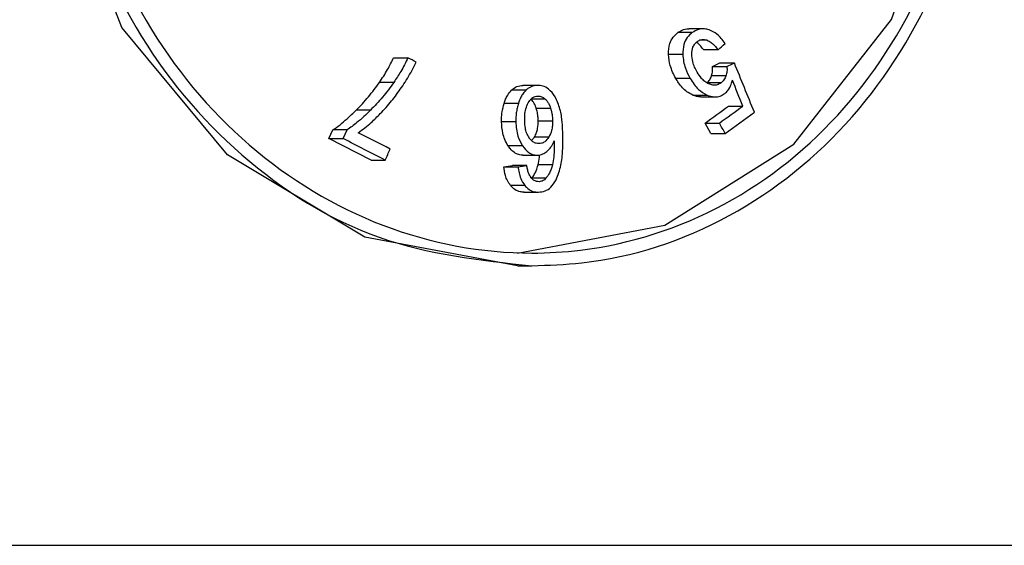
# Model space of a CAD drawing. Units: millimetres. Extents: x 5 to 292, y 5 to 415.
# Drawn here: x 52 to 54, y 213 to 214 of the extents above; entities that cross this region are included whole.
import ezdxf

# ---------------------------------------------------------------- set-up
doc = ezdxf.new("R2010")
doc.units = ezdxf.units.MM

msp = doc.modelspace()

# ---------------------------------------------------------------- linework, layer by layer
at = {"color": 7, "linetype": 'Continuous', "lineweight": 25}
for p, q in [((53.6541, 214.1309), (53.626, 214.1309)), ((53.6328, 214.1235), (53.6047, 214.1235)), ((53.6835, 214.0895), (53.6553, 214.0895)), ((53.047, 214.0739), (53.0751, 214.0739)), ((53.6143, 214.0807), (53.5862, 214.0807)), ((53.6725, 214.0569), (53.6872, 214.0639)), ((53.6725, 214.0569), (53.7007, 214.0569)), ((53.6872, 214.0639), (53.7153, 214.0639)), ((53.6286, 214.0337), (53.6005, 214.0337)), ((53.6989, 214.0387), (53.6707, 214.0387)), ((53.0474, 214.0259), (53.0193, 214.0259)), ((53.3066, 214.0105), (53.2785, 214.0105)), ((53.3288, 214.0199), (53.3007, 214.0199)), ((53.3298, 214.0199), (53.3017, 214.0199)), ((53.6892, 214.0249), (53.6611, 214.0249)), ((53.3159, 213.9935), (53.344, 213.9935)), ((53.6337, 214.0009), (53.6619, 214.0009)), ((53.6494, 213.9974), (53.6775, 213.9974)), ((53.0014, 213.9711), (52.9733, 213.9711)), ((53.2918, 213.9847), (53.2637, 213.9847)), ((53.3267, 213.9755), (53.3548, 213.9755)), ((53.7038, 213.9792), (53.732, 213.9792)), ((53.3306, 213.9507), (53.3587, 213.9507)), ((52.9202, 213.9155), (52.9275, 213.9325)), ((52.9556, 213.9325), (52.9275, 213.9325)), ((52.9483, 213.9155), (52.9556, 213.9325)), ((53.2868, 213.9487), (53.2587, 213.9487)), ((53.6694, 213.9257), (53.6579, 213.9459)), ((53.6579, 213.9459), (53.686, 213.9459)), ((53.0027, 213.8732), (52.9202, 213.9155)), ((52.9202, 213.9155), (52.9483, 213.9155)), ((53.3177, 213.9119), (53.3234, 213.9185)), ((53.3515, 213.9185), (53.3234, 213.9185)), ((53.6694, 213.9257), (53.6975, 213.9257)), ((53.3, 213.9011), (53.2719, 213.9011)), ((53.0027, 213.8732), (53.0308, 213.8732)), ((53.3004, 213.8831), (53.3284, 213.8831)), ((53.263, 213.8605), (53.28, 213.8629)), ((53.263, 213.8605), (53.2911, 213.8605)), ((53.3081, 213.8629), (53.28, 213.8629)), ((53.3584, 213.8639), (53.3303, 213.8639)), ((53.3461, 213.8381), (53.318, 213.8381)), ((53.3045, 213.8235), (53.2764, 213.8235)), ((53.3025, 213.8105), (53.3306, 213.8105)), ((53.2901, 213.6661), (53.3182, 213.6661)), ((38.1089, 213.1179), (58.892, 213.1179))]:
    msp.add_line(p, q, dxfattribs=at)
at = {"color": 8, "linetype": 'Continuous', "lineweight": 25}
msp.add_line((53.662, 214.1085), (53.6473, 214.1085), dxfattribs=at)
at = {"color": 7, "linetype": 'Continuous', "lineweight": 25, "flags": 128}
for points in [[(53.2901, 213.6661), (52.9906, 213.7221), (52.7214, 213.8838), (52.5141, 214.1335), (52.3939, 214.4437), (52.3765, 214.7789), (52.4636, 215.101), (52.6446, 215.3744), (52.8976, 215.5681), (53.1915, 215.6601), (53.2901, 215.6661), (53.2901, 215.6661)], [(53.2901, 213.6911), (53.5792, 213.746), (53.8323, 213.9044), (54.0234, 214.1493), (54.1318, 214.453), (54.1466, 214.7792), (54.0676, 215.0911), (53.9028, 215.356), (53.6673, 215.5451), (53.3855, 215.6353), (53.2901, 215.6411), (53.2901, 215.6411)]]:
    msp.add_lwpolyline(points, dxfattribs=at)
at = {"color": 7, "linetype": 'Continuous', "lineweight": 25}
for centre, major_axis, ratio, start_param, end_param in [((48.4144, 213.4302), (11.171, 8.9441), 0.204664, 5.034125, 5.035494), ((48.4144, 214.1358), (11.2924, -5.0002), 0.158039, 1.214762, 1.216317), ((48.4144, 213.707), (11.3008, 4.4872), 0.146929, 5.13999, 5.141457), ((48.4144, 215.899), (-10.6527, 24.5462), 0.156003, 4.56619, 4.57013), ((48.4144, 215.8993), (-10.6424, 25.128), 0.153522, 4.571136, 4.573169), ((48.4144, 213.4239), (11.1736, 6.9235), 0.189023, 5.080659, 5.08528), ((48.4144, 213.4239), (11.2431, 6.9666), 0.189023, 5.080211, 5.084804), ((48.4144, 213.3953), (11.2431, 6.9666), 0.189023, 5.081362, 5.08708), ((48.4144, 215.2068), (-10.8274, 17.4741), 0.189023, 4.522915, 4.524066), ((48.4144, 213.9123), (11.2924, -5.0002), 0.158039, 1.220613, 1.228579), ((48.4144, 213.939), (11.2924, -5.0002), 0.158039, 1.219705, 1.225752), ((48.4144, 213.6954), (10.6613, 24.0771), 0.158039, 4.78962, 4.790528), ((48.4144, 213.8135), (11.3198, 1.3196), 0.050228, 5.151918, 5.153579)]:
    msp.add_ellipse(centre, major_axis=major_axis, ratio=ratio, start_param=start_param, end_param=end_param, dxfattribs=at)
for points, knots in [([(53.3182, 213.6661), (53.2167, 213.6771), (53.0138, 213.699), (52.7387, 213.8704), (52.5272, 214.1232), (52.4046, 214.4395), (52.3868, 214.781), (52.4758, 215.1095), (52.6606, 215.388), (52.9184, 215.5854), (53.1515, 215.658), (53.3865, 215.6722), (53.6211, 215.6278), (53.8853, 215.4621), (54.0844, 215.2065), (54.1973, 214.8896), (54.2127, 214.5484), (54.1302, 214.2218), (53.9582, 213.9444), (53.713, 213.7479), (53.4849, 213.6723), (53.3509, 213.6673), (53.3182, 213.6661)], [0, 0, 0, 0, 0.053479, 0.106957, 0.160492, 0.214145, 0.267783, 0.321356, 0.374965, 0.42863, 0.482219, 0.499666, 0.553357, 0.60704, 0.660898, 0.714749, 0.768267, 0.821522, 0.874909, 0.928659, 0.982559, 1, 1, 1, 1]), ([(53.3182, 215.6411), (53.4167, 215.6303), (53.6136, 215.6087), (53.8713, 215.4408), (54.0656, 215.1933), (54.1758, 214.8839), (54.1908, 214.5514), (54.1102, 214.2327), (53.9423, 213.9625), (53.7031, 213.77), (53.4805, 213.699), (53.2524, 213.6851), (53.021, 213.7281), (52.7534, 213.889), (52.5472, 214.1372), (52.4278, 214.4452), (52.4105, 214.7783), (52.4973, 215.0985), (52.6774, 215.3703), (52.9286, 215.5618), (53.1558, 215.635), (53.2862, 215.6399), (53.3182, 215.6411)], [0, 0, 0, 0, 0.0536949, 0.1073823, 0.1612381, 0.2150823, 0.2686059, 0.3218751, 0.3752726, 0.4290197, 0.4829137, 0.5003251, 0.5538141, 0.6073018, 0.6608412, 0.7144936, 0.7681337, 0.8217146, 0.8753278, 0.9289912, 0.9825817, 1, 1, 1, 1]), ([(53.6047, 214.1235), (53.6073, 214.1251), (53.6135, 214.129), (53.6212, 214.1316), (53.6256, 214.1308), (53.626, 214.1308)], [0, 0, 0, 0, 0.399896, 0.95666, 1, 1, 1, 1]), ([(53.6659, 214.1289), (53.6629, 214.1297), (53.6561, 214.1316), (53.6442, 214.1304), (53.6367, 214.1259), (53.6328, 214.1235)], [0, 0, 0, 0, 0.261829, 0.617167, 1, 1, 1, 1]), ([(53.6972, 214.1021), (53.6947, 214.1055), (53.69, 214.1121), (53.6799, 214.1222), (53.6712, 214.1263), (53.6659, 214.1289)], [0, 0, 0, 0, 0.290876, 0.568018, 1, 1, 1, 1]), ([(53.5862, 214.0807), (53.5865, 214.0879), (53.587, 214.0999), (53.5946, 214.1149), (53.6013, 214.1206), (53.6047, 214.1235)], [0, 0, 0, 0, 0.430208, 0.715126, 1, 1, 1, 1]), ([(53.6328, 214.1235), (53.6293, 214.1204), (53.6221, 214.1143), (53.615, 214.099), (53.6146, 214.0873), (53.6143, 214.0807)], [0, 0, 0, 0, 0.301162, 0.603682, 1, 1, 1, 1]), ([(53.6319, 214.0819), (53.6323, 214.0863), (53.633, 214.0935), (53.6375, 214.1016), (53.6411, 214.1046), (53.6426, 214.1059)], [0, 0, 0, 0, 0.470323, 0.766877, 1, 1, 1, 1]), ([(53.6426, 214.1059), (53.6441, 214.1068), (53.6477, 214.1091), (53.6545, 214.1104), (53.6594, 214.1092), (53.662, 214.1085)], [0, 0, 0, 0, 0.260925, 0.61034, 1, 1, 1, 1]), ([(53.662, 214.1085), (53.6646, 214.1072), (53.6699, 214.1046), (53.677, 214.0979), (53.6811, 214.0925), (53.6835, 214.0895)], [0, 0, 0, 0, 0.314573, 0.615379, 1, 1, 1, 1]), ([(53.6553, 214.0895), (53.6534, 214.0919), (53.6495, 214.0969), (53.6448, 214.1023), (53.6415, 214.1041), (53.641, 214.1044)], [0, 0, 0, 0, 0.4393275, 0.9136448, 1, 1, 1, 1]), ([(53.0193, 214.0259), (53.0221, 214.03), (53.0276, 214.0382), (53.0371, 214.0542), (53.0432, 214.0663), (53.047, 214.0739)], [0, 0, 0, 0, 0.269661, 0.539298, 1, 1, 1, 1]), ([(53.0751, 214.0739), (53.0729, 214.0694), (53.0684, 214.0605), (53.0595, 214.0442), (53.0521, 214.033), (53.0474, 214.0259)], [0, 0, 0, 0, 0.269586, 0.539168, 1, 1, 1, 1]), ([(53.6005, 214.0337), (53.5984, 214.0377), (53.5941, 214.0457), (53.5883, 214.0612), (53.587, 214.0733), (53.5862, 214.0807)], [0, 0, 0, 0, 0.278398, 0.556999, 1, 1, 1, 1]), ([(53.6143, 214.0807), (53.6147, 214.076), (53.6154, 214.0667), (53.6199, 214.0506), (53.6253, 214.0401), (53.6286, 214.0337)], [0, 0, 0, 0, 0.279036, 0.557816, 1, 1, 1, 1]), ([(53.6424, 214.0461), (53.6407, 214.0493), (53.6372, 214.0558), (53.6329, 214.0677), (53.6323, 214.0767), (53.6319, 214.0819)], [0, 0, 0, 0, 0.297983, 0.59615, 1, 1, 1, 1]), ([(53.0625, 214.0157), (53.0657, 214.0204), (53.0719, 214.0299), (53.0818, 214.0464), (53.0877, 214.0586), (53.0912, 214.0657)], [0, 0, 0, 0, 0.297654, 0.595406, 1, 1, 1, 1]), ([(53.6707, 214.0387), (53.6712, 214.0402), (53.6721, 214.0433), (53.673, 214.0494), (53.6727, 214.054), (53.6725, 214.0569)], [0, 0, 0, 0, 0.26269, 0.525251, 1, 1, 1, 1]), ([(53.7007, 214.0569), (53.7008, 214.0553), (53.7011, 214.0521), (53.7008, 214.0459), (53.6996, 214.0415), (53.6989, 214.0387)], [0, 0, 0, 0, 0.26272, 0.525449, 1, 1, 1, 1]), ([(53.6337, 214.0009), (53.6298, 214.0029), (53.6191, 214.0085), (53.6083, 214.0208), (53.6023, 214.0307), (53.6005, 214.0337)], [0, 0, 0, 0, 0.290361, 0.78329, 1, 1, 1, 1]), ([(53.6286, 214.0337), (53.6311, 214.0297), (53.6359, 214.0219), (53.6464, 214.0097), (53.656, 214.0042), (53.6619, 214.0009)], [0, 0, 0, 0, 0.288868, 0.56201, 1, 1, 1, 1]), ([(53.6656, 214.0227), (53.6627, 214.0242), (53.6574, 214.0271), (53.6494, 214.035), (53.6451, 214.0418), (53.6424, 214.0461)], [0, 0, 0, 0, 0.301928, 0.557159, 1, 1, 1, 1]), ([(53.6611, 214.0249), (53.6622, 214.0258), (53.6644, 214.0275), (53.668, 214.032), (53.6696, 214.036), (53.6707, 214.0387)], [0, 0, 0, 0, 0.258982, 0.50585, 1, 1, 1, 1]), ([(53.6989, 214.0387), (53.6984, 214.0373), (53.6973, 214.0344), (53.6943, 214.0294), (53.6912, 214.0267), (53.6892, 214.0249)], [0, 0, 0, 0, 0.258944, 0.517331, 1, 1, 1, 1]), ([(53.6965, 214.0039), (53.6987, 214.0059), (53.7041, 214.0107), (53.709, 214.0203), (53.7109, 214.0275), (53.7116, 214.0303)], [0, 0, 0, 0, 0.297076, 0.723719, 1, 1, 1, 1]), ([(52.9733, 213.9711), (52.9775, 213.9753), (52.9858, 213.9839), (53.0016, 214.0018), (53.0123, 214.0163), (53.0193, 214.0259)], [0, 0, 0, 0, 0.251734, 0.503472, 1, 1, 1, 1]), ([(53.0474, 214.0259), (53.0439, 214.021), (53.0368, 214.0111), (53.0218, 213.9924), (53.0095, 213.9796), (53.0014, 213.9711)], [0, 0, 0, 0, 0.251742, 0.503465, 1, 1, 1, 1]), ([(53.0209, 213.9645), (53.0247, 213.9685), (53.0324, 213.9765), (53.0466, 213.9933), (53.0562, 214.0068), (53.0625, 214.0157)], [0, 0, 0, 0, 0.252875, 0.50578, 1, 1, 1, 1]), ([(53.2637, 213.9847), (53.2647, 213.9874), (53.2666, 213.993), (53.2711, 214.0021), (53.2758, 214.0074), (53.2785, 214.0105)], [0, 0, 0, 0, 0.287833, 0.575859, 1, 1, 1, 1]), ([(53.2785, 214.0105), (53.2802, 214.0119), (53.285, 214.016), (53.2927, 214.0193), (53.2986, 214.0197), (53.3007, 214.0199)], [0, 0, 0, 0, 0.26486, 0.739539, 1, 1, 1, 1]), ([(53.3066, 214.0105), (53.3047, 214.0084), (53.3008, 214.0043), (53.2957, 213.9956), (53.2933, 213.9887), (53.2918, 213.9847)], [0, 0, 0, 0, 0.288771, 0.577, 1, 1, 1, 1]), ([(53.3288, 214.0199), (53.3267, 214.0197), (53.3208, 214.0192), (53.3131, 214.0159), (53.3083, 214.0119), (53.3066, 214.0105)], [0, 0, 0, 0, 0.264864, 0.732552, 1, 1, 1, 1]), ([(53.364, 213.9977), (53.3599, 214.0032), (53.3533, 214.0124), (53.3402, 214.0192), (53.3324, 214.0197), (53.3288, 214.0199)], [0, 0, 0, 0, 0.451544, 0.744571, 1, 1, 1, 1]), ([(53.6892, 214.0249), (53.6868, 214.0234), (53.6818, 214.0205), (53.6733, 214.02), (53.6681, 214.0218), (53.6656, 214.0227)], [0, 0, 0, 0, 0.3377308, 0.6767342, 1, 1, 1, 1]), ([(53.3111, 213.9857), (53.3132, 213.9889), (53.3163, 213.9936), (53.3224, 213.9976), (53.3264, 213.9989), (53.3288, 213.999), (53.3295, 213.9991)], [0, 0, 0, 0, 0.457911, 0.682217, 0.906966, 1, 1, 1, 1]), ([(53.3267, 213.9755), (53.326, 213.9774), (53.3245, 213.9814), (53.3212, 213.9877), (53.3179, 213.9913), (53.3159, 213.9935)], [0, 0, 0, 0, 0.289572, 0.579486, 1, 1, 1, 1]), ([(53.3295, 213.9991), (53.331, 213.999), (53.3348, 213.9989), (53.3399, 213.9968), (53.3429, 213.9944), (53.344, 213.9935)], [0, 0, 0, 0, 0.284518, 0.736127, 1, 1, 1, 1]), ([(53.344, 213.9935), (53.3454, 213.992), (53.3482, 213.9892), (53.3519, 213.9831), (53.3537, 213.9783), (53.3548, 213.9755)], [0, 0, 0, 0, 0.290528, 0.580493, 1, 1, 1, 1]), ([(53.3791, 213.9217), (53.3787, 213.9306), (53.378, 213.9479), (53.3744, 213.9741), (53.3675, 213.9897), (53.364, 213.9977)], [0, 0, 0, 0, 0.339139, 0.662821, 1, 1, 1, 1]), ([(53.6494, 213.9975), (53.6493, 213.9975), (53.644, 213.9966), (53.6388, 213.9987), (53.6337, 214.0009)], [0, 0, 0, 0, 0.015772, 1, 1, 1, 1]), ([(53.6619, 214.0009), (53.6666, 213.9993), (53.6751, 213.9965), (53.6874, 213.9982), (53.6936, 214.0021), (53.6965, 214.0039)], [0, 0, 0, 0, 0.408788, 0.725749, 1, 1, 1, 1]), ([(52.9275, 213.9325), (52.9324, 213.9359), (52.9421, 213.9426), (52.9573, 213.9557), (52.9675, 213.9654), (52.9733, 213.9711)], [0, 0, 0, 0, 0.2982, 0.596149, 1, 1, 1, 1]), ([(53.0014, 213.9711), (52.9971, 213.9669), (52.9885, 213.9586), (52.9736, 213.9452), (52.9622, 213.9372), (52.9556, 213.9325)], [0, 0, 0, 0, 0.297804, 0.595718, 1, 1, 1, 1]), ([(53.2587, 213.9487), (53.2587, 213.9519), (53.2587, 213.9583), (53.2599, 213.9705), (53.2623, 213.9791), (53.2637, 213.9847)], [0, 0, 0, 0, 0.263508, 0.527035, 1, 1, 1, 1]), ([(53.2918, 213.9847), (53.2909, 213.9816), (53.2892, 213.9755), (53.2871, 213.9635), (53.2869, 213.9545), (53.2868, 213.9487)], [0, 0, 0, 0, 0.263547, 0.527041, 1, 1, 1, 1]), ([(53.3041, 213.9507), (53.3041, 213.9544), (53.3042, 213.9622), (53.306, 213.9743), (53.3094, 213.9818), (53.3111, 213.9857)], [0, 0, 0, 0, 0.305367, 0.644252, 1, 1, 1, 1]), ([(53.3306, 213.9507), (53.3306, 213.9528), (53.3304, 213.9572), (53.3294, 213.9656), (53.3278, 213.9716), (53.3267, 213.9755)], [0, 0, 0, 0, 0.256705, 0.513828, 1, 1, 1, 1]), ([(53.3548, 213.9755), (53.3554, 213.9734), (53.3566, 213.9693), (53.3582, 213.961), (53.3585, 213.9548), (53.3587, 213.9507)], [0, 0, 0, 0, 0.256944, 0.513817, 1, 1, 1, 1]), ([(52.9776, 213.9272), (52.982, 213.9303), (52.9908, 213.9366), (53.0053, 213.949), (53.0151, 213.9587), (53.0209, 213.9645)], [0, 0, 0, 0, 0.285133, 0.570095, 1, 1, 1, 1]), ([(53.3126, 213.9175), (53.3109, 213.9205), (53.3077, 213.9263), (53.3049, 213.9376), (53.3044, 213.9457), (53.3041, 213.9507)], [0, 0, 0, 0, 0.305661, 0.575276, 1, 1, 1, 1]), ([(53.3234, 213.9185), (53.3249, 213.9213), (53.3277, 213.9267), (53.3303, 213.9376), (53.3305, 213.9456), (53.3306, 213.9507)], [0, 0, 0, 0, 0.294368, 0.546205, 1, 1, 1, 1]), ([(53.3587, 213.9507), (53.3587, 213.9474), (53.3586, 213.9409), (53.357, 213.9297), (53.3536, 213.9227), (53.3515, 213.9185)], [0, 0, 0, 0, 0.2927466, 0.5777305, 1, 1, 1, 1]), ([(53.2719, 213.9011), (53.2694, 213.9052), (53.2649, 213.913), (53.26, 213.9292), (53.2592, 213.9411), (53.2587, 213.9487)], [0, 0, 0, 0, 0.293458, 0.547551, 1, 1, 1, 1]), ([(53.2868, 213.9487), (53.287, 213.9438), (53.2876, 213.9342), (53.291, 213.9176), (53.2966, 213.9073), (53.3, 213.9011)], [0, 0, 0, 0, 0.292216, 0.570656, 1, 1, 1, 1]), ([(53.3322, 213.9057), (53.3304, 213.9058), (53.3262, 213.906), (53.3196, 213.9092), (53.3152, 213.9137), (53.313, 213.9169), (53.3126, 213.9175)], [0, 0, 0, 0, 0.235084, 0.5371, 0.912267, 1, 1, 1, 1]), ([(53.3515, 213.9185), (53.3491, 213.9152), (53.3451, 213.9098), (53.3378, 213.9062), (53.3338, 213.9058), (53.3322, 213.9057)], [0, 0, 0, 0, 0.489539, 0.797566, 1, 1, 1, 1]), ([(53.3659, 213.8349), (53.3695, 213.8442), (53.3764, 213.8625), (53.379, 213.8923), (53.3791, 213.9118), (53.3791, 213.9217)], [0, 0, 0, 0, 0.33953, 0.66722, 1, 1, 1, 1]), ([(53.3011, 213.8831), (53.2983, 213.8832), (53.292, 213.8836), (53.2819, 213.8889), (53.2755, 213.8958), (53.2723, 213.9005), (53.2719, 213.9011)], [0, 0, 0, 0, 0.240458, 0.53999, 0.945295, 1, 1, 1, 1]), ([(53.3, 213.9011), (53.3037, 213.8964), (53.3097, 213.8887), (53.3207, 213.8835), (53.3267, 213.8832), (53.3292, 213.8831)], [0, 0, 0, 0, 0.483848, 0.783671, 1, 1, 1, 1]), ([(53.3477, 213.8905), (53.3495, 213.8921), (53.3531, 213.8954), (53.3581, 213.9025), (53.3606, 213.9081), (53.3622, 213.9115)], [0, 0, 0, 0, 0.289255, 0.578199, 1, 1, 1, 1]), ([(53.3622, 213.9115), (53.3622, 213.9064), (53.3622, 213.8959), (53.3615, 213.8799), (53.3594, 213.8692), (53.3584, 213.8639)], [0, 0, 0, 0, 0.320056, 0.658209, 1, 1, 1, 1]), ([(53.3292, 213.8831), (53.331, 213.8832), (53.3345, 213.8835), (53.3409, 213.8857), (53.3451, 213.8886), (53.3477, 213.8905)], [0, 0, 0, 0, 0.269545, 0.527967, 1, 1, 1, 1]), ([(53.3303, 213.8639), (53.3313, 213.8689), (53.3327, 213.8754), (53.3331, 213.8821), (53.3332, 213.8836)], [0, 0, 0, 0, 0.769568, 1, 1, 1, 1]), ([(53.2764, 213.8235), (53.2742, 213.8267), (53.27, 213.8327), (53.2653, 213.8453), (53.2639, 213.8546), (53.263, 213.8605)], [0, 0, 0, 0, 0.298815, 0.559498, 1, 1, 1, 1]), ([(53.2911, 213.8605), (53.2917, 213.8565), (53.2928, 213.8487), (53.2965, 213.8357), (53.3015, 213.828), (53.3045, 213.8235)], [0, 0, 0, 0, 0.297173, 0.587699, 1, 1, 1, 1]), ([(53.3148, 213.8417), (53.3136, 213.8438), (53.3113, 213.8482), (53.3095, 213.8555), (53.3085, 213.8604), (53.3081, 213.8629)], [0, 0, 0, 0, 0.330698, 0.66352, 1, 1, 1, 1]), ([(53.318, 213.8381), (53.3197, 213.8403), (53.3232, 213.8448), (53.3273, 213.8535), (53.3292, 213.8601), (53.3303, 213.8639)], [0, 0, 0, 0, 0.297529, 0.594626, 1, 1, 1, 1]), ([(53.3584, 213.8639), (53.3576, 213.8611), (53.356, 213.8556), (53.3523, 213.8466), (53.3484, 213.8412), (53.3461, 213.8381)], [0, 0, 0, 0, 0.296645, 0.593456, 1, 1, 1, 1]), ([(53.3322, 213.8311), (53.3306, 213.8312), (53.3269, 213.8314), (53.3209, 213.8343), (53.317, 213.8384), (53.3151, 213.8412), (53.3148, 213.8417)], [0, 0, 0, 0, 0.236806, 0.537682, 0.923155, 1, 1, 1, 1]), ([(53.3315, 213.8105), (53.3358, 213.811), (53.3444, 213.812), (53.357, 213.8204), (53.3627, 213.8296), (53.3659, 213.8349)], [0, 0, 0, 0, 0.299335, 0.599865, 1, 1, 1, 1]), ([(53.3461, 213.8381), (53.3451, 213.837), (53.3425, 213.8343), (53.3377, 213.8316), (53.3339, 213.8313), (53.3322, 213.8311)], [0, 0, 0, 0, 0.271305, 0.686874, 1, 1, 1, 1]), ([(53.3034, 213.8105), (53.3007, 213.8106), (53.2944, 213.8108), (53.2846, 213.8149), (53.2791, 213.8206), (53.2764, 213.8235)], [0, 0, 0, 0, 0.265698, 0.628185, 1, 1, 1, 1]), ([(53.3045, 213.8235), (53.3064, 213.8214), (53.3109, 213.8164), (53.3203, 213.8112), (53.3277, 213.8107), (53.3315, 213.8105)], [0, 0, 0, 0, 0.2657, 0.628769, 1, 1, 1, 1])]:
    msp.add_open_spline(points, degree=3, knots=knots, dxfattribs=at)

doc.saveas('drawing.dxf')
